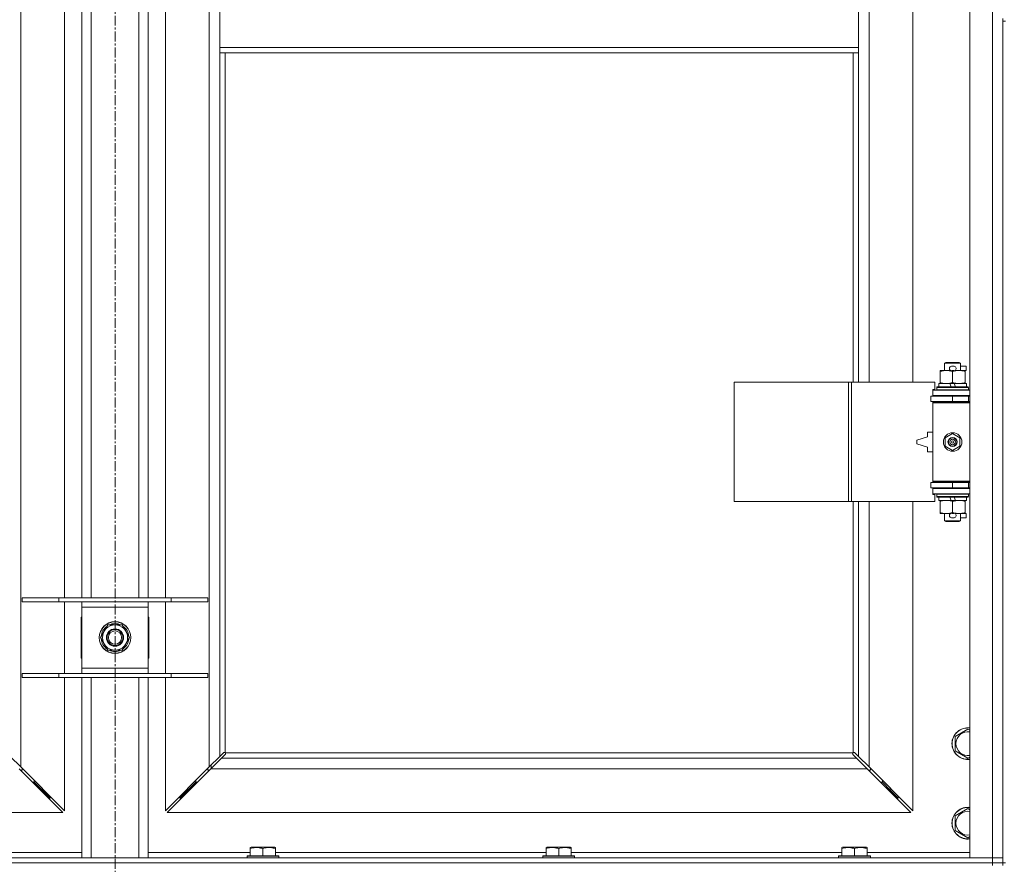
# Model space of a CAD drawing. Units: millimetres. Extents: x 0 to 30546, y -7 to 21000.
# Drawn here: x 8816 to 9559, y 14185 to 14822 of the extents above; entities that cross this region are included whole.
import ezdxf

# ---------------------------------------------------------------- set-up
doc = ezdxf.new("R2010")
doc.units = ezdxf.units.MM
doc.linetypes.add('K5LT_AXLED', pattern=[12, 7.5, -1.5, 1.5, -1.5])
doc.linetypes.add('K5LT_THIN', pattern=[0])
for name, color, linetype, true_color in [('OSI', 2, 'Continuous', 0xffff00), ('R', 1, 'Continuous', 0xff0000), ('WELDING', 7, 'Continuous', 0xffffff)]:
    doc.layers.add(name, color=color, linetype=linetype, true_color=true_color)

msp = doc.modelspace()

# ---------------------------------------------------------------- linework, layer by layer
at = {"layer": 'OSI', "color": 30, "linetype": 'K5LT_AXLED', "lineweight": 18, "true_color": 0xff8000}
msp.add_line((8887.92, 17981.35), (8887.92, 13449.35), dxfattribs=at)
at = {"layer": 'R', "color": 7, "linetype": 'K5LT_THIN', "lineweight": 18}
for p, q in [((9532.92, 14190.35), (9532.92, 16091.35)), ((9549.92, 14190.35), (9549.92, 16091.35)), ((8816.92, 16022.93), (8816.92, 14258.76)), ((8958.92, 14258.76), (8958.92, 16022.93)), ((9456.92, 15095.85), (9456.92, 14548.85)), ((9489.92, 14548.85), (9489.92, 15095.85)), ((8849.92, 14386.35), (8849.92, 14849.35)), ((8862.92, 14386.35), (8862.92, 14849.35)), ((8869.92, 14386.35), (8869.92, 14849.35)), ((8905.92, 14386.35), (8905.92, 14849.35)), ((8912.92, 14386.35), (8912.92, 14849.35)), ((8925.92, 14849.35), (8925.92, 14386.35)), ((8966.92, 14843.35), (8966.92, 14801.35)), ((9448.92, 14843.35), (9448.92, 14801.35)), ((9557.92, 14823.35), (9557.92, 14821.35)), ((9557.92, 14821.35), (9557.92, 14186.35)), ((9557.92, 14821.35), (9559.92, 14821.35)), ((8966.92, 14801.35), (9448.92, 14801.35)), ((8966.92, 14801.35), (8966.92, 14797.35)), ((9448.92, 14801.35), (9448.92, 14797.35)), ((8966.92, 14797.35), (9448.92, 14797.35)), ((8966.92, 14797.35), (8966.92, 14266.76)), ((8970.92, 14797.35), (8970.92, 14269.61)), ((9444.92, 14548.85), (9444.92, 14797.35)), ((9448.92, 14548.85), (9448.92, 14797.35)), ((9513.92, 14563.27), (9514.92, 14563.85)), ((9525.92, 14563.27), (9513.92, 14563.27)), ((9513.92, 14563.27), (9513.92, 14557.85)), ((9524.92, 14563.85), (9514.92, 14563.85)), ((9525.92, 14563.27), (9524.92, 14563.85)), ((9525.92, 14563.27), (9525.92, 14557.85)), ((9510.42, 14557), (9510.42, 14557.85)), ((9510.42, 14557.85), (9515.17, 14557.85)), ((9510.42, 14557), (9510.42, 14548.7)), ((9515.17, 14557.85), (9518.46, 14557.85)), ((9519.02, 14560.95), (9521.02, 14560.95)), ((9519.06, 14557.75), (9520.97, 14557.75)), ((9519.92, 14557), (9519.92, 14548.7)), ((9521.58, 14557.85), (9524.67, 14557.85)), ((9524.67, 14557.85), (9529.42, 14557.85)), ((9525.92, 14560.95), (9530.12, 14560.95)), ((9529.42, 14557.85), (9529.42, 14557)), ((9529.42, 14557.75), (9530.12, 14557.75)), ((9529.42, 14557), (9529.42, 14548.7)), ((9530.12, 14560.95), (9530.12, 14557.75)), ((9355, 14458.85), (9355, 14548.85)), ((9355, 14548.85), (9441.36, 14548.85)), ((9441.36, 14458.85), (9441.36, 14548.85)), ((9441.36, 14548.85), (9443.75, 14548.85)), ((9443.75, 14548.85), (9506.62, 14548.85)), ((9443.75, 14458.85), (9443.75, 14548.85)), ((9506.62, 14543.35), (9506.62, 14548.85)), ((9509.42, 14547.85), (9509.42, 14545.35)), ((9517.74, 14547.85), (9509.42, 14547.85)), ((9510.42, 14547.85), (9510.42, 14548.7)), ((9518.91, 14545.35), (9517.74, 14547.85)), ((9521.05, 14547.85), (9517.74, 14547.85)), ((9522.22, 14545.35), (9521.05, 14547.85)), ((9530.42, 14547.85), (9521.05, 14547.85)), ((9529.42, 14548.7), (9529.42, 14547.85)), ((9530.42, 14547.85), (9530.42, 14545.35)), ((9504.92, 14543.35), (9506.62, 14543.35)), ((9504.92, 14542.85), (9504.92, 14543.35)), ((9504.92, 14542.85), (9532.92, 14542.85)), ((9504.92, 14538.85), (9504.92, 14542.85)), ((9504.92, 14538.85), (9532.92, 14538.85)), ((9504.92, 14538.35), (9504.92, 14538.85)), ((9507.92, 14545.05), (9508.09, 14545.35)), ((9507.92, 14545.05), (9507.92, 14543.15)), ((9531.92, 14545.05), (9507.92, 14545.05)), ((9531.92, 14543.15), (9507.92, 14543.15)), ((9507.92, 14543.15), (9508.09, 14542.85)), ((9531.75, 14545.35), (9508.09, 14545.35)), ((9513.92, 14538.85), (9513.92, 14538.35)), ((9525.92, 14538.85), (9525.92, 14538.35)), ((9531.92, 14545.05), (9531.75, 14545.35)), ((9531.92, 14543.15), (9531.75, 14542.85)), ((9531.92, 14545.05), (9531.92, 14543.15)), ((9503.42, 14538.35), (9519.92, 14538.35)), ((9503.42, 14534.35), (9503.42, 14538.35)), ((9503.42, 14534.35), (9519.92, 14534.35)), ((9504.92, 14533.35), (9504.92, 14534.35)), ((9504.92, 14533.35), (9505.42, 14533.85)), ((9504.92, 14533.35), (9504.92, 14474.35)), ((9532.92, 14533.35), (9504.92, 14533.35)), ((9532.92, 14533.85), (9505.42, 14533.85)), ((9513.92, 14534.35), (9513.92, 14533.85)), ((9519.92, 14534.35), (9519.92, 14538.35)), ((9519.92, 14538.35), (9531.92, 14538.35)), ((9519.92, 14534.35), (9531.92, 14534.35)), ((9525.92, 14534.35), (9525.92, 14533.85)), ((9531.92, 14534.35), (9531.92, 14538.35)), ((9531.92, 14538.35), (9532.92, 14538.35)), ((9531.92, 14534.35), (9532.92, 14534.35)), ((9500.92, 14511.35), (9500.92, 14507.85)), ((9504.92, 14511.35), (9500.92, 14511.35)), ((9514.42, 14507.02), (9519.92, 14510.2)), ((9519.92, 14510.2), (9525.42, 14507.02)), ((9500.92, 14507.85), (9492.92, 14505.35)), ((9492.92, 14505.35), (9492.92, 14502.35)), ((9492.92, 14502.35), (9500.92, 14499.85)), ((9514.42, 14500.67), (9514.42, 14507.02)), ((9525.42, 14507.02), (9525.42, 14500.67)), ((9500.92, 14499.85), (9500.92, 14496.35)), ((9500.92, 14496.35), (9504.92, 14496.35)), ((9519.92, 14497.5), (9514.42, 14500.67)), ((9525.42, 14500.67), (9519.92, 14497.5)), ((9519.92, 14473.35), (9503.42, 14473.35)), ((9503.42, 14473.35), (9503.42, 14469.35)), ((9532.92, 14474.35), (9504.92, 14474.35)), ((9504.92, 14474.35), (9505.42, 14473.85)), ((9504.92, 14473.35), (9504.92, 14474.35)), ((9532.92, 14473.85), (9505.42, 14473.85)), ((9513.92, 14473.85), (9513.92, 14473.35)), ((9531.92, 14473.35), (9519.92, 14473.35)), ((9519.92, 14473.35), (9519.92, 14469.35)), ((9525.92, 14473.85), (9525.92, 14473.35)), ((9532.92, 14473.35), (9531.92, 14473.35)), ((9531.92, 14473.35), (9531.92, 14469.35)), ((9519.92, 14469.35), (9503.42, 14469.35)), ((9504.92, 14468.85), (9504.92, 14469.35)), ((9504.92, 14468.85), (9504.92, 14464.85)), ((9532.92, 14468.85), (9504.92, 14468.85)), ((9532.92, 14464.85), (9504.92, 14464.85)), ((9504.92, 14464.35), (9504.92, 14464.85)), ((9507.92, 14464.55), (9508.09, 14464.85)), ((9507.92, 14464.55), (9507.92, 14462.65)), ((9531.92, 14464.55), (9507.92, 14464.55)), ((9513.92, 14469.35), (9513.92, 14468.85)), ((9531.92, 14469.35), (9519.92, 14469.35)), ((9525.92, 14469.35), (9525.92, 14468.85)), ((9531.92, 14464.55), (9531.75, 14464.85)), ((9532.92, 14469.35), (9531.92, 14469.35)), ((9531.92, 14464.55), (9531.92, 14462.65)), ((9355, 14458.85), (9441.36, 14458.85)), ((9441.36, 14458.85), (9443.75, 14458.85)), ((9443.75, 14458.85), (9506.62, 14458.85)), ((9444.92, 14269.61), (9444.92, 14458.85)), ((9448.92, 14266.76), (9448.92, 14458.85)), ((9456.92, 14458.85), (9456.92, 14258.76)), ((9489.92, 14225.76), (9489.92, 14458.85)), ((9506.62, 14464.35), (9504.92, 14464.35)), ((9506.62, 14458.85), (9506.62, 14464.35)), ((9531.92, 14462.65), (9507.92, 14462.65)), ((9507.92, 14462.65), (9508.09, 14462.35)), ((9531.75, 14462.35), (9508.09, 14462.35)), ((9509.42, 14462.35), (9509.42, 14459.85)), ((9518.91, 14459.85), (9509.42, 14459.85)), ((9510.42, 14459), (9510.42, 14459.85)), ((9510.42, 14459), (9510.42, 14450.7)), ((9518.91, 14459.85), (9517.74, 14462.35)), ((9518.91, 14459.85), (9522.22, 14459.85)), ((9519.92, 14459), (9519.92, 14450.7)), ((9522.22, 14459.85), (9521.05, 14462.35)), ((9530.42, 14459.85), (9522.22, 14459.85)), ((9529.42, 14459.85), (9529.42, 14459)), ((9529.42, 14459), (9529.42, 14450.7)), ((9530.42, 14462.35), (9530.42, 14459.85)), ((9531.92, 14462.65), (9531.75, 14462.35)), ((9510.42, 14449.85), (9510.42, 14450.7)), ((9515.17, 14449.85), (9510.42, 14449.85)), ((9513.92, 14449.85), (9513.92, 14444.43)), ((9518.46, 14449.85), (9515.17, 14449.85)), ((9519.06, 14449.95), (9520.97, 14449.95)), ((9529.42, 14449.85), (9521.58, 14449.85)), ((9525.92, 14449.85), (9525.92, 14444.43)), ((9529.42, 14450.7), (9529.42, 14449.85)), ((9529.42, 14449.95), (9530.12, 14449.95)), ((9530.12, 14449.95), (9530.12, 14446.75)), ((9525.92, 14444.43), (9513.92, 14444.43)), ((9513.92, 14444.43), (9514.92, 14443.85)), ((9524.92, 14443.85), (9514.92, 14443.85)), ((9519.02, 14446.75), (9521.02, 14446.75)), ((9525.92, 14444.43), (9524.92, 14443.85)), ((9525.92, 14446.75), (9530.12, 14446.75)), ((8817.92, 14386.35), (8845.61, 14386.35)), ((8817.92, 14383.35), (8817.92, 14386.35)), ((8817.92, 14383.35), (8845.61, 14383.35)), ((8845.61, 14386.35), (8930.23, 14386.35)), ((8845.61, 14383.35), (8845.61, 14386.35)), ((8845.61, 14383.35), (8930.23, 14383.35)), ((8849.92, 14329.35), (8849.92, 14383.35)), ((8862.92, 14379.35), (8862.92, 14383.35)), ((8912.92, 14383.35), (8912.92, 14379.35)), ((8925.92, 14383.35), (8925.92, 14329.35)), ((8930.23, 14386.35), (8957.92, 14386.35)), ((8930.23, 14383.35), (8930.23, 14386.35)), ((8930.23, 14383.35), (8957.92, 14383.35)), ((8957.92, 14383.35), (8957.92, 14386.35)), ((8862.92, 14333.35), (8862.92, 14379.35)), ((8912.92, 14379.35), (8862.92, 14379.35)), ((8912.92, 14379.35), (8912.92, 14333.35)), ((8862.42, 14371.85), (8862.42, 14340.85)), ((8862.92, 14371.85), (8862.42, 14371.85)), ((8913.42, 14371.85), (8912.92, 14371.85)), ((8913.42, 14340.85), (8913.42, 14371.85)), ((8876.95, 14356.35), (8882.44, 14365.85)), ((8882.44, 14365.85), (8887.92, 14365.85)), ((8887.92, 14365.85), (8893.41, 14365.85)), ((8893.41, 14365.85), (8898.89, 14356.35)), ((8882.44, 14346.85), (8876.95, 14356.35)), ((8898.89, 14356.35), (8893.41, 14346.85)), ((8897.56, 14354.05), (8898.17, 14354.05)), ((8898.24, 14355.22), (8898.36, 14355.22)), ((8898.37, 14357.36), (8898.31, 14357.36)), ((8887.92, 14346.85), (8882.44, 14346.85)), ((8893.41, 14346.85), (8887.92, 14346.85)), ((8862.42, 14340.85), (8862.92, 14340.85)), ((8912.92, 14340.85), (8913.42, 14340.85)), ((8862.92, 14329.35), (8862.92, 14333.35)), ((8862.92, 14333.35), (8912.92, 14333.35)), ((8912.92, 14333.35), (8912.92, 14329.35)), ((8817.92, 14329.35), (8845.61, 14329.35)), ((8817.92, 14326.35), (8817.92, 14329.35)), ((8817.92, 14326.35), (8845.61, 14326.35)), ((8845.61, 14329.35), (8930.23, 14329.35)), ((8845.61, 14326.35), (8845.61, 14329.35)), ((8845.61, 14326.35), (8930.23, 14326.35)), ((8849.92, 14225.76), (8849.92, 14326.35)), ((8862.92, 14190.35), (8862.92, 14326.35)), ((8869.92, 14190.35), (8869.92, 14326.35)), ((8905.92, 14190.35), (8905.92, 14326.35)), ((8912.92, 14190.35), (8912.92, 14326.35)), ((8925.92, 14326.35), (8925.92, 14225.76)), ((8930.23, 14329.35), (8957.92, 14329.35)), ((8930.23, 14326.35), (8930.23, 14329.35)), ((8930.23, 14326.35), (8957.92, 14326.35)), ((8957.92, 14326.35), (8957.92, 14329.35)), ((9521.92, 14281.83), (9531.42, 14287.32)), ((9531.42, 14287.32), (9532.92, 14286.45)), ((9521.92, 14276.35), (9521.92, 14281.83)), ((9521.92, 14270.86), (9521.92, 14276.35)), ((8808.92, 14266.76), (8816.92, 14258.76)), ((8958.92, 14258.76), (8966.92, 14266.76)), ((8968.34, 14265.35), (8960.34, 14257.35)), ((8966.92, 14266.76), (8969.68, 14269.52)), ((8971.09, 14268.1), (8968.34, 14265.35)), ((8968.34, 14265.35), (9447.51, 14265.35)), ((8970.1, 14269.75), (8970.33, 14269.75)), ((8971.18, 14269.35), (9444.66, 14269.35)), ((8971.32, 14268.53), (8971.32, 14268.76)), ((8971.33, 14268.65), (8971.33, 14268.65)), ((9444.52, 14268.53), (9444.52, 14268.76)), ((9447.51, 14265.35), (9444.75, 14268.1)), ((9445.74, 14269.75), (9445.51, 14269.75)), ((9445.62, 14269.76), (9445.62, 14269.76)), ((9446.17, 14269.52), (9448.92, 14266.76)), ((9455.51, 14257.35), (9447.51, 14265.35)), ((9448.92, 14266.76), (9456.92, 14258.76)), ((9531.42, 14265.38), (9521.92, 14270.86)), ((9532.92, 14266.24), (9531.42, 14265.38)), ((8848.51, 14224.35), (8815.51, 14257.35)), ((8816.92, 14258.76), (8849.92, 14225.76)), ((8817.92, 14256.35), (8817.92, 14257.76)), ((8925.92, 14225.76), (8958.92, 14258.76)), ((8960.34, 14257.35), (8927.34, 14224.35)), ((8957.92, 14257.76), (8957.92, 14256.35)), ((9455.51, 14257.35), (8960.34, 14257.35)), ((8960.42, 14257.43), (8960.42, 14260.26)), ((9488.51, 14224.35), (9455.51, 14257.35)), ((9456.92, 14258.76), (9489.92, 14225.76)), ((9457.92, 14256.35), (9457.92, 14257.76)), ((8816.51, 14256.35), (8817.92, 14256.35)), ((8957.92, 14256.35), (8959.34, 14256.35)), ((9456.51, 14256.35), (9457.92, 14256.35)), ((8825.51, 14247.35), (8826.92, 14247.35)), ((8826.92, 14247.35), (8826.92, 14248.76)), ((8826.92, 14247.35), (8832.92, 14241.35)), ((8826.92, 14247.35), (8832.92, 14241.35)), ((8832.92, 14241.35), (8832.92, 14242.76)), ((8948.92, 14247.35), (8942.92, 14241.35)), ((8948.92, 14247.35), (8942.92, 14241.35)), ((8942.92, 14241.35), (8942.92, 14242.76)), ((8948.92, 14247.35), (8948.92, 14248.76)), ((8950.34, 14247.35), (8948.92, 14247.35)), ((9466.92, 14247.35), (9465.51, 14247.35)), ((9466.92, 14248.76), (9466.92, 14247.35)), ((9466.92, 14247.35), (9472.92, 14241.35)), ((9466.92, 14247.35), (9472.92, 14241.35)), ((9472.92, 14242.76), (9472.92, 14241.35)), ((8831.51, 14241.35), (8832.92, 14241.35)), ((8832.92, 14241.35), (8838.92, 14235.35)), ((8832.92, 14241.35), (8838.92, 14235.35)), ((8837.51, 14235.35), (8838.92, 14235.35)), ((8838.92, 14235.35), (8838.92, 14236.76)), ((8942.92, 14241.35), (8936.92, 14235.35)), ((8942.92, 14241.35), (8936.92, 14235.35)), ((8936.92, 14235.35), (8936.92, 14236.76)), ((8938.34, 14235.35), (8936.92, 14235.35)), ((8944.34, 14241.35), (8942.92, 14241.35)), ((9472.92, 14241.35), (9471.51, 14241.35)), ((9472.92, 14241.35), (9478.92, 14235.35)), ((9472.92, 14241.35), (9478.92, 14235.35)), ((9478.92, 14235.35), (9477.51, 14235.35)), ((9478.92, 14236.76), (9478.92, 14235.35)), ((9521.92, 14221.83), (9531.42, 14227.32)), ((9531.42, 14227.32), (9532.92, 14226.45)), ((8287.34, 14224.35), (8848.51, 14224.35)), ((8927.34, 14224.35), (9488.51, 14224.35)), ((9521.92, 14216.35), (9521.92, 14221.83)), ((9521.92, 14210.86), (9521.92, 14216.35)), ((9531.42, 14205.38), (9521.92, 14210.86)), ((9532.92, 14206.24), (9531.42, 14205.38)), ((8990.02, 14198.04), (8990.55, 14198.35)), ((8990.02, 14197.2), (8990.02, 14198.04)), ((8990.02, 14197.2), (8990.02, 14191.85)), ((9008.49, 14198.35), (8990.55, 14198.35)), ((8999.52, 14197.2), (8999.52, 14191.85)), ((9009.02, 14198.04), (9008.49, 14198.35)), ((9009.02, 14198.04), (9009.02, 14197.2)), ((9009.02, 14197.2), (9009.02, 14191.85)), ((9213.22, 14198.04), (9213.75, 14198.35)), ((9213.22, 14197.2), (9213.22, 14198.04)), ((9213.22, 14197.2), (9213.22, 14191.85)), ((9231.69, 14198.35), (9213.75, 14198.35)), ((9222.72, 14197.2), (9222.72, 14191.85)), ((9232.22, 14198.04), (9231.69, 14198.35)), ((9232.22, 14198.04), (9232.22, 14197.2)), ((9232.22, 14197.2), (9232.22, 14191.85)), ((9436.42, 14198.04), (9436.95, 14198.35)), ((9436.42, 14197.2), (9436.42, 14198.04)), ((9436.42, 14197.2), (9436.42, 14191.85)), ((9454.89, 14198.35), (9436.95, 14198.35)), ((9445.92, 14197.2), (9445.92, 14191.85)), ((9455.42, 14198.04), (9454.89, 14198.35)), ((9455.42, 14198.04), (9455.42, 14197.2)), ((9455.42, 14197.2), (9455.42, 14191.85)), ((8225.92, 14190.35), (9549.92, 14190.35)), ((8785.82, 14194.35), (8862.92, 14194.35)), ((8912.92, 14194.35), (8990.02, 14194.35)), ((8987.52, 14191.55), (8987.69, 14191.85)), ((8987.52, 14191.55), (8987.52, 14190.35)), ((9011.52, 14191.55), (8987.52, 14191.55)), ((9011.35, 14191.85), (8987.69, 14191.85)), ((9009.02, 14194.35), (9213.22, 14194.35)), ((9011.52, 14191.55), (9011.35, 14191.85)), ((9011.52, 14191.55), (9011.52, 14190.35)), ((9210.72, 14191.55), (9210.89, 14191.85)), ((9210.72, 14191.55), (9210.72, 14190.35)), ((9234.72, 14191.55), (9210.72, 14191.55)), ((9234.55, 14191.85), (9210.89, 14191.85)), ((9232.22, 14194.35), (9436.42, 14194.35)), ((9234.72, 14191.55), (9234.55, 14191.85)), ((9234.72, 14191.55), (9234.72, 14190.35)), ((9433.92, 14191.55), (9434.09, 14191.85)), ((9433.92, 14191.55), (9433.92, 14190.35)), ((9457.92, 14191.55), (9433.92, 14191.55)), ((9457.75, 14191.85), (9434.09, 14191.85)), ((9455.42, 14194.35), (9532.92, 14194.35)), ((9457.92, 14191.55), (9457.75, 14191.85)), ((9457.92, 14191.55), (9457.92, 14190.35)), ((9549.92, 14190.35), (9532.92, 14190.35)), ((9549.92, 14190.35), (9557.92, 14190.35)), ((9549.92, 14186.35), (9549.92, 14190.35)), ((9557.92, 14190.35), (9549.92, 14190.35)), ((8225.92, 14186.35), (9549.92, 14186.35)), ((8225.92, 14186.35), (9549.92, 14186.35)), ((9557.92, 14186.35), (9549.92, 14186.35)), ((9549.92, 14184.35), (9549.92, 14186.35)), ((9549.92, 14186.35), (9557.92, 14186.35)), ((9557.92, 14186.35), (9559.92, 14186.35)), ((9557.92, 14184.35), (9557.92, 14186.35))]:
    msp.add_line(p, q, dxfattribs=at)
for centre, radius in [((9519.92, 14503.85), 7), ((9519.92, 14503.85), 3.49), ((9519.92, 14503.85), 3.49), ((9519.92, 14503.85), 3.25), ((9519.92, 14503.85), 3.19), ((9519.92, 14503.85), 3.19), ((9519.92, 14503.85), 2.1), ((9519.92, 14503.85), 0.9), ((8887.92, 14356.35), 12), ((8887.92, 14356.35), 11.83), ((8887.92, 14356.35), 6.5), ((8887.92, 14356.35), 6), ((8887.92, 14356.35), 5)]:
    msp.add_circle(centre, radius, dxfattribs=at)
for centre, radius, start, end in [((9519.02, 14559.35), 1.6, 90, 249.63587), ((9521.02, 14559.35), 1.6, 290.36413, 90), ((9531.92, 14530.35), 4, 90, 118.95502), ((9531.92, 14477.35), 4, 241.04498, 270), ((9519.02, 14448.35), 1.6, 110.36413, 270), ((9521.02, 14448.35), 1.6, 270, 69.63587), ((8887.92, 14356.35), 10.5, 124.79123, 175.20877), ((8887.92, 14356.35), 9.5, 90, 270), ((8887.92, 14356.35), 10.5, 64.79123, 115.20877), ((8887.92, 14356.35), 9.5, 270, 90), ((8887.92, 14356.35), 10.5, 5.53239, 55.20877), ((8887.92, 14356.35), 10.5, 184.79123, 235.20877), ((8887.92, 14356.35), 10.5, 304.79123, 347.35895), ((8887.92, 14356.35), 10.5, 347.35895, 353.81052), ((8887.92, 14356.35), 10.5, 244.79123, 295.20877), ((9531.42, 14276.35), 12, 82.81924, 180), ((9531.42, 14276.35), 11.83, 82.71351, 180), ((9531.42, 14276.35), 8.97, 80.37625, 180), ((9531.42, 14276.35), 12, 180, 277.18076), ((9531.42, 14276.35), 11.83, 180, 277.28649), ((9531.42, 14276.35), 8.97, 180, 279.62375), ((8970.36, 14268.78), 1, 34.4499, 55.5501), ((9445.49, 14268.78), 1, 124.4499, 145.5501), ((9531.42, 14216.35), 12, 82.81924, 180), ((9531.42, 14216.35), 11.83, 82.71351, 180), ((9531.42, 14216.35), 8.97, 80.37625, 180), ((9531.42, 14216.35), 12, 180, 277.18076), ((9531.42, 14216.35), 11.83, 180, 277.28649), ((9531.42, 14216.35), 8.97, 180, 279.62375)]:
    msp.add_arc(centre, radius, start, end, dxfattribs=at)
at = {"layer": 'WELDING', "color": 7, "linetype": 'K5LT_THIN', "lineweight": 18}
for p, q in [((8969.68, 14269.52), (8969.84, 14269.65)), ((8969.84, 14269.65), (8970.03, 14269.73)), ((8970.03, 14269.73), (8970.22, 14269.76)), ((8970.57, 14269.73), (8970.38, 14269.76)), ((8970.66, 14269.76), (8970.52, 14269.78)), ((8970.75, 14269.68), (8970.57, 14269.73)), ((8970.8, 14269.7), (8970.66, 14269.76)), ((8970.92, 14269.61), (8970.75, 14269.68)), ((8970.92, 14269.61), (8970.8, 14269.7)), ((8971.22, 14268.27), (8971.09, 14268.1)), ((8971.28, 14269.22), (8971.18, 14269.35)), ((8971.25, 14269.18), (8971.18, 14269.35)), ((8971.3, 14268.45), (8971.22, 14268.27)), ((8971.3, 14269), (8971.25, 14269.18)), ((8971.34, 14269.09), (8971.28, 14269.22)), ((8971.34, 14268.81), (8971.3, 14269)), ((8971.33, 14268.65), (8971.3, 14268.45)), ((8971.32, 14268.76), (8971.33, 14268.65)), ((8971.36, 14268.95), (8971.34, 14269.09)), ((9444.51, 14269.09), (9444.49, 14268.95)), ((9444.54, 14269), (9444.5, 14268.81)), ((9444.57, 14269.22), (9444.51, 14269.09)), ((9444.54, 14268.45), (9444.51, 14268.65)), ((9444.59, 14269.18), (9444.54, 14269)), ((9444.62, 14268.27), (9444.54, 14268.45)), ((9444.66, 14269.35), (9444.57, 14269.22)), ((9444.66, 14269.35), (9444.59, 14269.18)), ((9444.75, 14268.1), (9444.62, 14268.27)), ((9445.05, 14269.7), (9444.92, 14269.61)), ((9445.09, 14269.68), (9444.92, 14269.61)), ((9445.18, 14269.76), (9445.05, 14269.7)), ((9445.27, 14269.73), (9445.09, 14269.68)), ((9445.32, 14269.78), (9445.18, 14269.76)), ((9445.46, 14269.76), (9445.27, 14269.73)), ((9445.51, 14269.75), (9445.62, 14269.76)), ((9445.62, 14269.76), (9445.82, 14269.73)), ((9445.82, 14269.73), (9446, 14269.65)), ((9446, 14269.65), (9446.17, 14269.52))]:
    msp.add_line(p, q, dxfattribs=at)
for centre, radius, start, end in [((8970.22, 14269.06), 0.697, 80.503, 89.99998), ((8970.52, 14269.27), 0.513, 90.05465, 111.07262), ((8970.84, 14268.95), 0.513, 338.91014, 359.96266), ((9445, 14268.95), 0.513, 180.05465, 201.07262), ((9445.21, 14268.65), 0.697, 170.503, 179.99998), ((9445.32, 14269.27), 0.513, 68.91014, 89.96266)]:
    msp.add_arc(centre, radius, start, end, dxfattribs=at)
for points, knots in [([(9515.17, 14557.85), (9514.86, 14557.85), (9514.25, 14557.83), (9513.48, 14557.74), (9512.62, 14557.6), (9511.65, 14557.38), (9510.83, 14557.14), (9510.42, 14557)], [0, 0, 0, 0, 1.523216, 3.057663, 3.814901, 5.878539, 8, 8, 8, 8]), ([(9519.92, 14557), (9519.49, 14557.14), (9518.75, 14557.37), (9517.74, 14557.6), (9516.92, 14557.73), (9516.18, 14557.81), (9515.6, 14557.84), (9515.27, 14557.85), (9515.17, 14557.85)], [0, 0, 0, 0, 2.494996, 4.309231, 5.73815, 7.133977, 8.472011, 9, 9, 9, 9]), ([(9524.67, 14557.85), (9524.46, 14557.85), (9524.02, 14557.84), (9523.38, 14557.79), (9522.75, 14557.71), (9521.95, 14557.56), (9521.01, 14557.34), (9520.27, 14557.12), (9519.92, 14557)], [0, 0, 0, 0, 1.192024, 2.404251, 3.60809, 4.765234, 6.955738, 9, 9, 9, 9]), ([(9529.42, 14557), (9528.93, 14557.17), (9528.17, 14557.39), (9527.2, 14557.6), (9526.53, 14557.72), (9525.91, 14557.79), (9525.29, 14557.84), (9524.88, 14557.85), (9524.67, 14557.85)], [0, 0, 0, 0, 2.905563, 4.375924, 5.511195, 6.679161, 7.850161, 9, 9, 9, 9]), ([(9510.42, 14548.7), (9511, 14548.5), (9511.84, 14548.26), (9512.95, 14548.04), (9513.68, 14547.93), (9514.41, 14547.86), (9514.9, 14547.85), (9515.17, 14547.85)], [0, 0, 0, 0, 3.005828, 4.318193, 5.5895, 6.632109, 8, 8, 8, 8]), ([(9515.17, 14547.85), (9515.49, 14547.85), (9516.03, 14547.87), (9516.88, 14547.96), (9517.79, 14548.11), (9518.84, 14548.36), (9519.57, 14548.58), (9519.92, 14548.7)], [0, 0, 0, 0, 1.597458, 2.676777, 4.235764, 6.182879, 8, 8, 8, 8]), ([(9519.92, 14548.7), (9520.48, 14548.51), (9521.3, 14548.27), (9522.29, 14548.07), (9522.89, 14547.97), (9523.41, 14547.91), (9524, 14547.86), (9524.62, 14547.84), (9525.23, 14547.86), (9525.68, 14547.89), (9526.19, 14547.94), (9526.82, 14548.02), (9527.96, 14548.25), (9528.84, 14548.5), (9529.42, 14548.7)], [0, 0, 0, 0, 2.72415, 3.912285, 4.716446, 5.530362, 6.353984, 7.500189, 8.40607, 9.211142, 9.605533, 10.761675, 12.184093, 15, 15, 15, 15]), ([(9515.17, 14459.85), (9514.86, 14459.85), (9514.25, 14459.83), (9513.48, 14459.74), (9512.62, 14459.6), (9511.65, 14459.38), (9510.83, 14459.14), (9510.42, 14459)], [0, 0, 0, 0, 1.523216, 3.057663, 3.814901, 5.878539, 8, 8, 8, 8]), ([(9519.92, 14459), (9519.49, 14459.14), (9518.75, 14459.37), (9517.74, 14459.6), (9516.92, 14459.73), (9516.18, 14459.81), (9515.6, 14459.84), (9515.27, 14459.85), (9515.17, 14459.85)], [0, 0, 0, 0, 2.494996, 4.309231, 5.73815, 7.133977, 8.472011, 9, 9, 9, 9]), ([(9524.67, 14459.85), (9524.46, 14459.85), (9524.02, 14459.84), (9523.38, 14459.79), (9522.75, 14459.71), (9521.95, 14459.56), (9521.01, 14459.34), (9520.27, 14459.12), (9519.92, 14459)], [0, 0, 0, 0, 1.192024, 2.404251, 3.60809, 4.765234, 6.955738, 9, 9, 9, 9]), ([(9529.42, 14459), (9528.93, 14459.17), (9528.17, 14459.39), (9527.2, 14459.6), (9526.53, 14459.72), (9525.91, 14459.79), (9525.29, 14459.84), (9524.88, 14459.85), (9524.67, 14459.85)], [0, 0, 0, 0, 2.905563, 4.375924, 5.511195, 6.679161, 7.850161, 9, 9, 9, 9]), ([(9510.42, 14450.7), (9511, 14450.5), (9511.84, 14450.26), (9512.95, 14450.04), (9513.68, 14449.93), (9514.41, 14449.86), (9514.9, 14449.85), (9515.17, 14449.85)], [0, 0, 0, 0, 3.005828, 4.318193, 5.5895, 6.632109, 8, 8, 8, 8]), ([(9515.17, 14449.85), (9515.49, 14449.85), (9516.03, 14449.87), (9516.88, 14449.96), (9517.79, 14450.11), (9518.84, 14450.36), (9519.57, 14450.58), (9519.92, 14450.7)], [0, 0, 0, 0, 1.597458, 2.676777, 4.235764, 6.182879, 8, 8, 8, 8]), ([(9519.92, 14450.7), (9520.48, 14450.51), (9521.3, 14450.27), (9522.29, 14450.07), (9522.89, 14449.97), (9523.41, 14449.91), (9524, 14449.86), (9524.62, 14449.84), (9525.23, 14449.86), (9525.68, 14449.89), (9526.19, 14449.94), (9526.82, 14450.02), (9527.96, 14450.25), (9528.84, 14450.5), (9529.42, 14450.7)], [0, 0, 0, 0, 2.72415, 3.912285, 4.716446, 5.530362, 6.353984, 7.500189, 8.40607, 9.211142, 9.605533, 10.761675, 12.184093, 15, 15, 15, 15]), ([(8999.52, 14197.2), (8999.09, 14197.34), (8998.52, 14197.51), (8997.83, 14197.68), (8997.41, 14197.77), (8996.95, 14197.86), (8996.48, 14197.93), (8995.98, 14197.99), (8995.42, 14198.03), (8994.8, 14198.05), (8994.28, 14198.04), (8993.82, 14198.01), (8993.29, 14197.96), (8992.53, 14197.85), (8991.4, 14197.62), (8990.55, 14197.37), (8990.02, 14197.2)], [0, 0, 0, 0, 2.392038, 3.094773, 3.749673, 4.638938, 5.533553, 6.273967, 7.269403, 8.499731, 9.554906, 10.026159, 10.962726, 12.336972, 14.092661, 17, 17, 17, 17]), ([(9009.02, 14197.2), (9008.59, 14197.34), (9008.02, 14197.51), (9007.33, 14197.68), (9006.91, 14197.77), (9006.45, 14197.86), (9005.98, 14197.93), (9005.48, 14197.99), (9004.92, 14198.03), (9004.3, 14198.05), (9003.78, 14198.04), (9003.32, 14198.01), (9002.79, 14197.96), (9002.03, 14197.85), (9000.9, 14197.62), (9000.05, 14197.37), (8999.52, 14197.2)], [0, 0, 0, 0, 2.392038, 3.094773, 3.749673, 4.638938, 5.533553, 6.273967, 7.269403, 8.499731, 9.554906, 10.026159, 10.962726, 12.336972, 14.092661, 17, 17, 17, 17]), ([(9222.72, 14197.2), (9222.29, 14197.34), (9221.72, 14197.51), (9221.03, 14197.68), (9220.61, 14197.77), (9220.15, 14197.86), (9219.68, 14197.93), (9219.18, 14197.99), (9218.62, 14198.03), (9218, 14198.05), (9217.48, 14198.04), (9217.02, 14198.01), (9216.49, 14197.96), (9215.73, 14197.85), (9214.6, 14197.62), (9213.75, 14197.37), (9213.22, 14197.2)], [0, 0, 0, 0, 2.392038, 3.094773, 3.749673, 4.638938, 5.533553, 6.273967, 7.269403, 8.499731, 9.554906, 10.026159, 10.962726, 12.336972, 14.092661, 17, 17, 17, 17]), ([(9232.22, 14197.2), (9231.79, 14197.34), (9231.22, 14197.51), (9230.53, 14197.68), (9230.11, 14197.77), (9229.65, 14197.86), (9229.18, 14197.93), (9228.68, 14197.99), (9228.12, 14198.03), (9227.5, 14198.05), (9226.98, 14198.04), (9226.52, 14198.01), (9225.99, 14197.96), (9225.23, 14197.85), (9224.1, 14197.62), (9223.25, 14197.37), (9222.72, 14197.2)], [0, 0, 0, 0, 2.392038, 3.094773, 3.749673, 4.638938, 5.533553, 6.273967, 7.269403, 8.499731, 9.554906, 10.026159, 10.962726, 12.336972, 14.092661, 17, 17, 17, 17]), ([(9445.92, 14197.2), (9445.49, 14197.34), (9444.92, 14197.51), (9444.23, 14197.68), (9443.81, 14197.77), (9443.35, 14197.86), (9442.88, 14197.93), (9442.38, 14197.99), (9441.82, 14198.03), (9441.2, 14198.05), (9440.68, 14198.04), (9440.22, 14198.01), (9439.69, 14197.96), (9438.93, 14197.85), (9437.8, 14197.62), (9436.95, 14197.37), (9436.42, 14197.2)], [0, 0, 0, 0, 2.392038, 3.094773, 3.749673, 4.638938, 5.533553, 6.273967, 7.269403, 8.499731, 9.554906, 10.026159, 10.962726, 12.336972, 14.092661, 17, 17, 17, 17]), ([(9455.42, 14197.2), (9454.99, 14197.34), (9454.42, 14197.51), (9453.73, 14197.68), (9453.31, 14197.77), (9452.85, 14197.86), (9452.38, 14197.93), (9451.88, 14197.99), (9451.32, 14198.03), (9450.7, 14198.05), (9450.18, 14198.04), (9449.72, 14198.01), (9449.19, 14197.96), (9448.43, 14197.85), (9447.3, 14197.62), (9446.45, 14197.37), (9445.92, 14197.2)], [0, 0, 0, 0, 2.392038, 3.094773, 3.749673, 4.638938, 5.533553, 6.273967, 7.269403, 8.499731, 9.554906, 10.026159, 10.962726, 12.336972, 14.092661, 17, 17, 17, 17])]:
    msp.add_open_spline(points, degree=3, knots=knots, dxfattribs=at)

doc.saveas('drawing.dxf')
